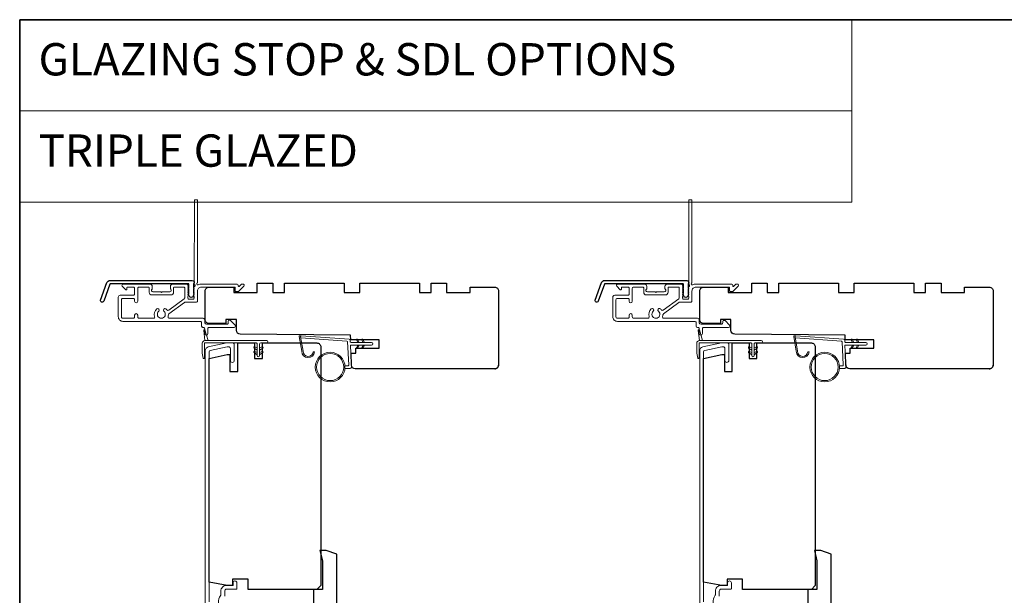
# Model space of a CAD drawing. Extents: x -4669 to 4032, y -663 to 3843.
# Drawn here: x -2124 to -1745, y 2706 to 2928 of the extents above; entities that cross this region are included whole.
import ezdxf

# ---------------------------------------------------------------- set-up
doc = ezdxf.new("R2010")
doc.units = 0
doc.header["$LTSCALE"] = 250
doc.header["$MEASUREMENT"] = 0
doc.linetypes.add('HIDDEN', pattern=[0.375, 0.25, -0.125])
for name, color, linetype, lineweight in [('1', 1, 'CONTINUOUS', 13), ('5', 7, 'HIDDEN', 9), ('6', 6, 'CONTINUOUS', 5), ('8', 7, 'CONTINUOUS', 35), ('Frame & Sash Cladding', 3, 'CONTINUOUS', 15), ('METALCLAD', 3, 'CONTINUOUS', 15), ('Wood', 7, 'CONTINUOUS', 25)]:
    doc.layers.add(name, color=color, linetype=linetype, lineweight=lineweight)
doc.layers.add('3', color=3, linetype='CONTINUOUS')
doc.styles.add('BOLD', font='txt')

msp = doc.modelspace()

# ---------------------------------------------------------------- linework, layer by layer
at = {"layer": '1', "linetype": 'Continuous'}
for points in [[(-2123.82, 2927.68), (-1803.22, 2927.68), (-1803.22, 2892.49), (-2123.82, 2892.49)], [(-2123.82, 2892.49), (-1803.22, 2892.49), (-1803.22, 2857.31), (-2123.82, 2857.31)]]:
    msp.add_lwpolyline(points, close=True, dxfattribs=at)
at = {"layer": '1'}
for points in [[(-2014.67, 2799.91, 0.968618), (-2010.75, 2799.71), (-2010.25, 2799.71, -0.966784), (-2015.17, 2799.87), (-2016.17, 2805.53, -0.488395), (-2015.85, 2805.88), (-2015.34, 2805.84, 0.488395), (-2015.66, 2805.49)], [(-1824.17, 2799.91, 0.968618), (-1820.25, 2799.71), (-1819.75, 2799.71, -0.966784), (-1824.67, 2799.87), (-1825.67, 2805.53, -0.488395), (-1825.35, 2805.88), (-1824.84, 2805.84, 0.488395), (-1825.16, 2805.49)]]:
    msp.add_lwpolyline(points, format="xyb", close=True, dxfattribs=at)
for points in [[(-1993.53, 2803.26), (-1993.97, 2804.21, -1.569686), (-1993.65, 2804.36), (-1993.02, 2803.26)], [(-1991.53, 2803.26), (-1991.97, 2804.21, -1.569686), (-1991.65, 2804.36), (-1991.02, 2803.26)], [(-1803.03, 2803.26), (-1803.47, 2804.21, -1.569686), (-1803.15, 2804.36), (-1802.52, 2803.26)], [(-1801.03, 2803.26), (-1801.47, 2804.21, -1.569686), (-1801.15, 2804.36), (-1800.52, 2803.26)], [(-1993.53, 2802.26), (-1993.97, 2801.31, 1.569686), (-1993.65, 2801.16), (-1993.02, 2802.26)], [(-1991.53, 2802.26), (-1991.97, 2801.31, 1.569686), (-1991.65, 2801.16), (-1991.02, 2802.26)], [(-1803.03, 2802.26), (-1803.47, 2801.31, 1.569686), (-1803.15, 2801.16), (-1802.52, 2802.26)], [(-1801.03, 2802.26), (-1801.47, 2801.31, 1.569686), (-1801.15, 2801.16), (-1800.52, 2802.26)]]:
    msp.add_lwpolyline(points, format="xyb", dxfattribs=at)
for centre, radius in [((-2004.23, 2793.77), 5.71), ((-1813.73, 2793.77), 5.71), ((-2004.23, 2793.77), 5.21), ((-1813.73, 2793.77), 5.21)]:
    msp.add_circle(centre, radius, dxfattribs=at)
at = {"layer": '3'}
for points in [[(-2089.03, 2827.15), (-2057.35, 2827.15, -0.6885), (-2056.85, 2825.84), (-2056.85, 2824.13, -0.520567), (-2056.71, 2823.92), (-2056.85, 2823.54), (-2056.85, 2822.13, -0.520567), (-2056.71, 2821.92), (-2057, 2821.13, -0.700208), (-2058.5, 2821.13), (-2058.79, 2821.92, -0.520567), (-2058.65, 2822.13), (-2058.65, 2823.54), (-2058.79, 2823.92, -0.520567), (-2058.65, 2824.13), (-2058.65, 2825.65, 0.414214), (-2058.9, 2825.9), (-2088.85, 2825.9, 0.315299), (-2089.09, 2825.74), (-2091.47, 2819.19, -1), (-2092.65, 2819.62), (-2090.2, 2826.33, -0.315299)], [(-1898.53, 2827.15), (-1866.85, 2827.15, -0.6885), (-1866.35, 2825.84), (-1866.35, 2824.13, -0.520567), (-1866.21, 2823.92), (-1866.35, 2823.54), (-1866.35, 2822.13, -0.520567), (-1866.21, 2821.92), (-1866.5, 2821.13, -0.700208), (-1868, 2821.13), (-1868.29, 2821.92, -0.520567), (-1868.15, 2822.13), (-1868.15, 2823.54), (-1868.29, 2823.92, -0.520567), (-1868.15, 2824.13), (-1868.15, 2825.65, 0.414214), (-1868.4, 2825.9), (-1898.35, 2825.9, 0.315299), (-1898.59, 2825.74), (-1900.97, 2819.19, -1), (-1902.15, 2819.62), (-1899.7, 2826.33, -0.315299)]]:
    msp.add_lwpolyline(points, format="xyb", close=True, dxfattribs=at)
at = {"layer": '6', "color": 1}
for points in [[(-2051.24, 2803.97), (-2052.46, 2808.1, 0.866977), (-2052.91, 2807.86), (-2052.49, 2803.97)], [(-1860.74, 2803.97), (-1861.96, 2808.1, 0.866977), (-1862.41, 2807.86), (-1861.99, 2803.97)], [(-2032.29, 2800.27), (-2033.52, 2801.13, -0.882135), (-2033.28, 2801.58), (-2032.29, 2801.2)], [(-2032.29, 2798.49), (-2033.52, 2799.35, -0.882135), (-2033.28, 2799.8), (-2032.29, 2799.43)], [(-2031.4, 2800.27), (-2030.18, 2801.13, 0.882135), (-2030.41, 2801.58), (-2031.4, 2801.2)], [(-2031.4, 2798.49), (-2030.18, 2799.35, 0.882135), (-2030.41, 2799.8), (-2031.4, 2799.43)], [(-1841.79, 2800.27), (-1843.02, 2801.13, -0.882135), (-1842.78, 2801.58), (-1841.79, 2801.2)], [(-1841.79, 2798.49), (-1843.02, 2799.35, -0.882135), (-1842.78, 2799.8), (-1841.79, 2799.43)], [(-1840.9, 2800.27), (-1839.68, 2801.13, 0.882135), (-1839.91, 2801.58), (-1840.9, 2801.2)], [(-1840.9, 2798.49), (-1839.68, 2799.35, 0.882135), (-1839.91, 2799.8), (-1840.9, 2799.43)]]:
    msp.add_lwpolyline(points, format="xyb", close=True, dxfattribs=at)
at = {"layer": '6'}
for points in [[(-2052.6, 2797.33, -0.897663), (-2053.09, 2797.28), (-2053.49, 2799.08), (-2053.49, 2802.97, -0.414214), (-2052.49, 2803.97), (-2028.67, 2803.97, -1), (-2028.67, 2803.08), (-2030.96, 2803.08, 0.414214), (-2031.4, 2802.64), (-2031.4, 2798.18, -1), (-2032.29, 2798.18), (-2032.29, 2802.64, 0.414214), (-2032.74, 2803.08), (-2052.6, 2803.08)], [(-1862.1, 2797.33, -0.897663), (-1862.59, 2797.28), (-1862.99, 2799.08), (-1862.99, 2802.97, -0.414214), (-1861.99, 2803.97), (-1838.17, 2803.97, -1), (-1838.17, 2803.08), (-1840.46, 2803.08, 0.414214), (-1840.9, 2802.64), (-1840.9, 2798.18, -1), (-1841.79, 2798.18), (-1841.79, 2802.64, 0.414214), (-1842.24, 2803.08), (-1862.1, 2803.08)]]:
    msp.add_lwpolyline(points, format="xyb", close=True, dxfattribs=at)
for points in [[(-1998.54, 2794.27), (-1997.35, 2794.27, 0.429634), (-1997.05, 2794.59), (-1997.51, 2803.45, 0.378255), (-1997.79, 2803.74), (-2015.57, 2805.02), (-2015.66, 2805.49, -0.488395), (-2015.34, 2805.84), (-1996.95, 2804.52, -0.378255), (-1996.49, 2804.04), (-1996.46, 2803.54, 0.39896), (-1996.16, 2803.26), (-1988.32, 2803.26, -1), (-1988.32, 2802.26), (-1996.13, 2802.26, 0.429634), (-1996.43, 2801.94), (-1996, 2793.8, -0.429634), (-1996.5, 2793.27), (-1998.54, 2793.27)], [(-1808.04, 2794.27), (-1806.85, 2794.27, 0.429634), (-1806.55, 2794.59), (-1807.01, 2803.45, 0.378255), (-1807.29, 2803.74), (-1825.07, 2805.02), (-1825.16, 2805.49, -0.488395), (-1824.84, 2805.84), (-1806.45, 2804.52, -0.378255), (-1805.99, 2804.04), (-1805.96, 2803.54, 0.39896), (-1805.66, 2803.26), (-1797.82, 2803.26, -1), (-1797.82, 2802.26), (-1805.63, 2802.26, 0.429634), (-1805.93, 2801.94), (-1805.5, 2793.8, -0.429634), (-1806, 2793.27), (-1808.04, 2793.27)]]:
    msp.add_lwpolyline(points, format="xyb", dxfattribs=at)
at = {"layer": '8', "linetype": 'Continuous'}
msp.add_lwpolyline([(-2123.82, 2927.68), (-1134.15, 2927.68), (-1134.15, 2132.59), (-2123.82, 2132.59)], close=True, dxfattribs=at)
at = {"layer": 'Frame & Sash Cladding'}
for points in [[(-2050.85, 2703.28), (-2050.85, 2799.69, -0.354119), (-2050.45, 2800.18), (-2043.85, 2801.58), (-2043.3, 2801.58, -0.414214), (-2042.65, 2800.93), (-2042.65, 2796.33, 1), (-2041.15, 2796.33), (-2041.15, 2802.48, 0.414214), (-2041.75, 2803.08), (-2044, 2803.08), (-2051.16, 2801.56, 0.354119), (-2052.35, 2800.1), (-2052.35, 2697.58, 0.414214)], [(-1860.35, 2703.28), (-1860.35, 2799.69, -0.354119), (-1859.95, 2800.18), (-1853.35, 2801.58), (-1852.8, 2801.58, -0.414214), (-1852.15, 2800.93), (-1852.15, 2796.33, 1), (-1850.65, 2796.33), (-1850.65, 2802.48, 0.414214), (-1851.25, 2803.08), (-1853.5, 2803.08), (-1860.66, 2801.56, 0.354119), (-1861.85, 2800.1), (-1861.85, 2697.58, 0.414214)], [(-2044.85, 2705.44), (-2044.85, 2707.43, -0.414214), (-2044.1, 2708.18), (-2040.4, 2708.18, 0.414214), (-2040.15, 2708.43), (-2040.15, 2710.58, 1), (-2041.65, 2710.58), (-2041.65, 2709.58), (-2044.2, 2709.58, 0.414214), (-2046.35, 2707.43), (-2046.35, 2705.97, -0.155875), (-2046.39, 2705.82, 0.176449), (-2047.21, 2702.85, -0.437869)], [(-1854.35, 2705.44), (-1854.35, 2707.43, -0.414214), (-1853.6, 2708.18), (-1849.9, 2708.18, 0.414214), (-1849.65, 2708.43), (-1849.65, 2710.58, 1), (-1851.15, 2710.58), (-1851.15, 2709.58), (-1853.7, 2709.58, 0.414214), (-1855.85, 2707.43), (-1855.85, 2705.97, -0.155875), (-1855.89, 2705.82, 0.176449), (-1856.71, 2702.85, -0.437869)]]:
    msp.add_lwpolyline(points, format="xyb", dxfattribs=at)
at = {"layer": 'METALCLAD'}
for points in [[(-2066.67, 2813.25, 0.512451), (-2066.19, 2812.59), (-2058.25, 2812.58), (-2053.18, 2812.58, -0.414242), (-2052.55, 2811.95), (-2052.55, 2810.83, 0.34049), (-2051.85, 2810.33), (-2044.02, 2810.33, 0.414214), (-2043.52, 2810.83), (-2043.52, 2811.33, -0.414214), (-2043.02, 2811.83), (-2042.97, 2811.83, -0.198912), (-2042.62, 2811.69), (-2040.87, 2809.94, -0.668179), (-2041.22, 2809.08), (-2050.85, 2809.08, 0.414214), (-2051.35, 2808.58), (-2051.35, 2806.68, -1), (-2052.55, 2806.68), (-2052.55, 2808.58, 0.414214), (-2053.05, 2809.08), (-2053.25, 2809.08, -0.414214), (-2053.75, 2809.58), (-2053.75, 2810.88, 0.414214), (-2054.25, 2811.38), (-2084.05, 2811.39, -0.414214), (-2085.85, 2813.19), (-2085.85, 2820.69, -0.414214), (-2085.1, 2821.44), (-2084.15, 2821.44), (-2080.05, 2821.44, 0.414214), (-2079.55, 2821.94), (-2079.55, 2824.09, 0.414214), (-2080.05, 2824.59), (-2082.3, 2824.59, 0.414214), (-2082.55, 2824.34), (-2082.55, 2823.79, -0.668179), (-2082.98, 2823.61), (-2084.3, 2824.94, -0.668179), (-2083.95, 2825.79), (-2073.75, 2825.79, -0.414214), (-2072.75, 2824.79), (-2072.75, 2824.07, -0.239932), (-2072.85, 2823.87, 0.72633), (-2072.5, 2822.79), (-2069.5, 2822.79), (-2069.25, 2822.54), (-2069, 2822.79), (-2066, 2822.79, 0.72633), (-2065.65, 2823.87, -0.239932), (-2065.75, 2824.07), (-2065.75, 2824.79, -0.414214), (-2064.75, 2825.79), (-2059.55, 2825.79, -0.213422), (-2059.18, 2825.62), (-2058.86, 2825.27, -0.381966), (-2058.86, 2824.93), (-2059.05, 2824.73), (-2058.86, 2824.52, -0.381966), (-2058.86, 2824.18), (-2059.05, 2823.98), (-2058.86, 2823.77, -0.381966), (-2058.86, 2823.43), (-2059.05, 2823.23), (-2058.86, 2823.02, -0.381966), (-2058.86, 2822.68), (-2059.05, 2822.48), (-2058.86, 2822.27, -0.381966), (-2058.86, 2821.93), (-2059.05, 2821.73), (-2058.86, 2821.52, -0.381966), (-2058.86, 2821.18), (-2059.05, 2820.98), (-2059.05, 2820.48, 0.414214), (-2058.55, 2819.98), (-2057.05, 2819.98, 0.414214), (-2056.55, 2820.48), (-2056.55, 2820.97), (-2056.74, 2821.18, -0.381966), (-2056.74, 2821.52), (-2056.55, 2821.72), (-2056.74, 2821.93, -0.381966), (-2056.74, 2822.27), (-2056.55, 2822.47), (-2056.74, 2822.68, -0.381966), (-2056.74, 2823.02), (-2056.55, 2823.22), (-2056.74, 2823.43, -0.381966), (-2056.74, 2823.77), (-2056.55, 2823.97), (-2056.74, 2824.18, -0.381966), (-2056.74, 2824.52), (-2056.35, 2824.95, 0.561267), (-2056.55, 2825.6), (-2056.54, 2858.03, -0.414214), (-2056.29, 2858.28), (-2055.59, 2858.28, -0.414214), (-2055.34, 2858.03), (-2055.35, 2826.24, 1.114225), (-2055.07, 2825.49, -0.117683), (-2053.85, 2825.78), (-2040.23, 2825.78, -0.424236), (-2039.6, 2825.13, 0.68058), (-2039.17, 2824.94), (-2038.41, 2825.71, -0.198912), (-2038.23, 2825.78), (-2037.85, 2825.78, -0.668179), (-2037.5, 2824.93), (-2039.42, 2823, -0.198912), (-2039.6, 2822.93), (-2040.6, 2822.93, -0.414214), (-2040.85, 2823.18), (-2040.85, 2824.58), (-2053.85, 2824.58, 0.414214), (-2055.35, 2823.08), (-2055.35, 2819.28, -0.414214), (-2055.85, 2818.78), (-2056.05, 2818.78), (-2060.09, 2818.79, 0.161201), (-2060.38, 2818.69), (-2066.36, 2814.24, 0.198412), (-2066.54, 2813.9, -0.061742), (-2066.67, 2813.25)], [(-1876.17, 2813.25, 0.512451), (-1875.69, 2812.59), (-1867.75, 2812.58), (-1862.68, 2812.58, -0.414242), (-1862.05, 2811.95), (-1862.05, 2810.83, 0.34049), (-1861.35, 2810.33), (-1853.52, 2810.33, 0.414214), (-1853.02, 2810.83), (-1853.02, 2811.33, -0.414214), (-1852.52, 2811.83), (-1852.47, 2811.83, -0.198912), (-1852.12, 2811.69), (-1850.37, 2809.94, -0.668179), (-1850.72, 2809.08), (-1860.35, 2809.08, 0.414214), (-1860.85, 2808.58), (-1860.85, 2806.68, -1), (-1862.05, 2806.68), (-1862.05, 2808.58, 0.414214), (-1862.55, 2809.08), (-1862.75, 2809.08, -0.414214), (-1863.25, 2809.58), (-1863.25, 2810.88, 0.414214), (-1863.75, 2811.38), (-1893.55, 2811.39, -0.414214), (-1895.35, 2813.19), (-1895.35, 2820.69, -0.414214), (-1894.6, 2821.44), (-1893.65, 2821.44), (-1889.55, 2821.44, 0.414214), (-1889.05, 2821.94), (-1889.05, 2824.09, 0.414214), (-1889.55, 2824.59), (-1891.8, 2824.59, 0.414214), (-1892.05, 2824.34), (-1892.05, 2823.79, -0.668179), (-1892.48, 2823.61), (-1893.8, 2824.94, -0.668179), (-1893.45, 2825.79), (-1883.25, 2825.79, -0.414214), (-1882.25, 2824.79), (-1882.25, 2824.07, -0.239932), (-1882.35, 2823.87, 0.72633), (-1882, 2822.79), (-1879, 2822.79), (-1878.75, 2822.54), (-1878.5, 2822.79), (-1875.5, 2822.79, 0.72633), (-1875.15, 2823.87, -0.239932), (-1875.25, 2824.07), (-1875.25, 2824.79, -0.414214), (-1874.25, 2825.79), (-1869.05, 2825.79, -0.213422), (-1868.68, 2825.62), (-1868.36, 2825.27, -0.381966), (-1868.36, 2824.93), (-1868.55, 2824.73), (-1868.36, 2824.52, -0.381966), (-1868.36, 2824.18), (-1868.55, 2823.98), (-1868.36, 2823.77, -0.381966), (-1868.36, 2823.43), (-1868.55, 2823.23), (-1868.36, 2823.02, -0.381966), (-1868.36, 2822.68), (-1868.55, 2822.48), (-1868.36, 2822.27, -0.381966), (-1868.36, 2821.93), (-1868.55, 2821.73), (-1868.36, 2821.52, -0.381966), (-1868.36, 2821.18), (-1868.55, 2820.98), (-1868.55, 2820.48, 0.414214), (-1868.05, 2819.98), (-1866.55, 2819.98, 0.414214), (-1866.05, 2820.48), (-1866.05, 2820.97), (-1866.24, 2821.18, -0.381966), (-1866.24, 2821.52), (-1866.05, 2821.72), (-1866.24, 2821.93, -0.381966), (-1866.24, 2822.27), (-1866.05, 2822.47), (-1866.24, 2822.68, -0.381966), (-1866.24, 2823.02), (-1866.05, 2823.22), (-1866.24, 2823.43, -0.381966), (-1866.24, 2823.77), (-1866.05, 2823.97), (-1866.24, 2824.18, -0.381966), (-1866.24, 2824.52), (-1865.85, 2824.95, 0.561267), (-1866.05, 2825.6), (-1866.04, 2858.03, -0.414214), (-1865.79, 2858.28), (-1865.09, 2858.28, -0.414214), (-1864.84, 2858.03), (-1864.85, 2826.24, 1.114225), (-1864.57, 2825.49, -0.117683), (-1863.35, 2825.78), (-1849.73, 2825.78, -0.424236), (-1849.1, 2825.13, 0.68058), (-1848.67, 2824.94), (-1847.91, 2825.71, -0.198912), (-1847.73, 2825.78), (-1847.35, 2825.78, -0.668179), (-1847, 2824.93), (-1848.92, 2823, -0.198912), (-1849.1, 2822.93), (-1850.1, 2822.93, -0.414214), (-1850.35, 2823.18), (-1850.35, 2824.58), (-1863.35, 2824.58, 0.414214), (-1864.85, 2823.08), (-1864.85, 2819.28, -0.414214), (-1865.35, 2818.78), (-1865.55, 2818.78), (-1869.59, 2818.79, 0.161201), (-1869.88, 2818.69), (-1875.86, 2814.24, 0.198412), (-1876.04, 2813.9, -0.061742), (-1876.17, 2813.25)], [(-2067.11, 2815.79, 0.406811), (-2066.42, 2815.7), (-2060.45, 2820.13, 0.237176), (-2060.25, 2820.53), (-2060.25, 2824.34, 0.414214), (-2060.5, 2824.59), (-2064.3, 2824.59, 0.414214), (-2064.55, 2824.34), (-2064.55, 2822.59, -0.414214), (-2065.55, 2821.59), (-2072.95, 2821.59, -0.414214), (-2073.95, 2822.59), (-2073.95, 2824.34, 0.414214), (-2074.2, 2824.59), (-2077.85, 2824.59, 0.414214), (-2078.35, 2824.09), (-2078.35, 2819.14, -1), (-2079.55, 2819.14), (-2079.55, 2819.74, 0.414214), (-2080.05, 2820.24), (-2084.15, 2820.24, 0.414214), (-2084.65, 2819.74), (-2084.65, 2813.09, 0.414214), (-2084.15, 2812.59), (-2080.05, 2812.59, 0.414214), (-2079.55, 2813.09), (-2079.55, 2813.79, -1), (-2078.35, 2813.79), (-2078.35, 2813.09, 0.414214), (-2077.85, 2812.59), (-2072.31, 2812.59, 0.512451), (-2071.84, 2813.25, -0.307344), (-2071.01, 2816.19, -1), (-2070.24, 2815.28, 2.733099), (-2068.27, 2815.28, -1), (-2067.49, 2816.19, -0.051205), (-2067.11, 2815.79)], [(-1876.61, 2815.79, 0.406811), (-1875.92, 2815.7), (-1869.95, 2820.13, 0.237176), (-1869.75, 2820.53), (-1869.75, 2824.34, 0.414214), (-1870, 2824.59), (-1873.8, 2824.59, 0.414214), (-1874.05, 2824.34), (-1874.05, 2822.59, -0.414214), (-1875.05, 2821.59), (-1882.45, 2821.59, -0.414214), (-1883.45, 2822.59), (-1883.45, 2824.34, 0.414214), (-1883.7, 2824.59), (-1887.35, 2824.59, 0.414214), (-1887.85, 2824.09), (-1887.85, 2819.14, -1), (-1889.05, 2819.14), (-1889.05, 2819.74, 0.414214), (-1889.55, 2820.24), (-1893.65, 2820.24, 0.414214), (-1894.15, 2819.74), (-1894.15, 2813.09, 0.414214), (-1893.65, 2812.59), (-1889.55, 2812.59, 0.414214), (-1889.05, 2813.09), (-1889.05, 2813.79, -1), (-1887.85, 2813.79), (-1887.85, 2813.09, 0.414214), (-1887.35, 2812.59), (-1881.81, 2812.59, 0.512451), (-1881.34, 2813.25, -0.307344), (-1880.51, 2816.19, -1), (-1879.74, 2815.28, 2.733099), (-1877.77, 2815.28, -1), (-1876.99, 2816.19, -0.051205), (-1876.61, 2815.79)]]:
    msp.add_lwpolyline(points, format="xyb", dxfattribs=at)
at = {"layer": 'Wood'}
for points in [[(-1940.85, 2793.08, 0.414214), (-1939.35, 2794.58, -0.414214), (-1940.85, 2793.08), (-1994.55, 2793.08, -0.406566), (-1996.04, 2794.54), (-1996.16, 2799.08), (-1994.35, 2799.08), (-1994.35, 2801.08), (-1985.35, 2801.08), (-1985.35, 2804.33), (-1996.3, 2804.33), (-1996.35, 2806.08), (-2038.86, 2806.45, -0.41166), (-2040.35, 2807.95), (-2040.35, 2812.08), (-2044.35, 2812.08), (-2044.35, 2810.58), (-2050.85, 2810.58, -0.414214), (-2052.35, 2812.08), (-2052.35, 2823.08, -0.414214), (-2050.85, 2824.58), (-2041.35, 2824.58), (-2041.35, 2822.58), (-2032.35, 2822.58), (-2032.35, 2826.08), (-2026.35, 2826.08), (-2026.35, 2822.58), (-2021.85, 2822.58), (-2021.85, 2826.08), (-1998.85, 2826.08), (-1998.85, 2822.58), (-1992.85, 2822.58), (-1992.85, 2826.08), (-1969.85, 2826.08), (-1969.85, 2822.58), (-1965.35, 2822.58), (-1965.35, 2826.08), (-1959.35, 2826.08), (-1959.35, 2822.58), (-1950.35, 2822.58), (-1950.35, 2824.58), (-1940.85, 2824.58, -0.414214), (-1939.35, 2823.08), (-1939.35, 2794.58)], [(-1750.35, 2793.08, 0.414214), (-1748.85, 2794.58, -0.414214), (-1750.35, 2793.08), (-1804.05, 2793.08, -0.406566), (-1805.54, 2794.54), (-1805.66, 2799.08), (-1803.85, 2799.08), (-1803.85, 2801.08), (-1794.85, 2801.08), (-1794.85, 2804.33), (-1805.8, 2804.33), (-1805.85, 2806.08), (-1848.36, 2806.45, -0.41166), (-1849.85, 2807.95), (-1849.85, 2812.08), (-1853.85, 2812.08), (-1853.85, 2810.58), (-1860.35, 2810.58, -0.414214), (-1861.85, 2812.08), (-1861.85, 2823.08, -0.414214), (-1860.35, 2824.58), (-1850.85, 2824.58), (-1850.85, 2822.58), (-1841.85, 2822.58), (-1841.85, 2826.08), (-1835.85, 2826.08), (-1835.85, 2822.58), (-1831.35, 2822.58), (-1831.35, 2826.08), (-1808.35, 2826.08), (-1808.35, 2822.58), (-1802.35, 2822.58), (-1802.35, 2826.08), (-1779.35, 2826.08), (-1779.35, 2822.58), (-1774.85, 2822.58), (-1774.85, 2826.08), (-1768.85, 2826.08), (-1768.85, 2822.58), (-1759.85, 2822.58), (-1759.85, 2824.58), (-1750.35, 2824.58, -0.414214), (-1748.85, 2823.08), (-1748.85, 2794.58)]]:
    msp.add_lwpolyline(points, format="xyb", dxfattribs=at)
for points in [[(-2009.35, 2803.08, -0.414214), (-2007.85, 2801.58), (-2007.85, 2709.58), (-2009.35, 2708.08), (-2035.85, 2708.08), (-2035.85, 2712.08), (-2041.85, 2712.08), (-2041.85, 2709.58), (-2043.85, 2709.58), (-2050.85, 2710.82), (-2050.85, 2797.1), (-2043.85, 2798.58), (-2042.85, 2798.58), (-2042.85, 2792.08), (-2039.85, 2792.08), (-2039.85, 2803.08), (-2033.35, 2803.08), (-2033.35, 2797.08), (-2030.35, 2797.08), (-2030.35, 2803.08)], [(-1818.85, 2803.08, -0.414214), (-1817.35, 2801.58), (-1817.35, 2709.58), (-1818.85, 2708.08), (-1845.35, 2708.08), (-1845.35, 2712.08), (-1851.35, 2712.08), (-1851.35, 2709.58), (-1853.35, 2709.58), (-1860.35, 2710.82), (-1860.35, 2797.1), (-1853.35, 2798.58), (-1852.35, 2798.58), (-1852.35, 2792.08), (-1849.35, 2792.08), (-1849.35, 2803.08), (-1842.85, 2803.08), (-1842.85, 2797.08), (-1839.85, 2797.08), (-1839.85, 2803.08)], [(-2005.7, 2723.1), (-2008.2, 2723.1), (-2007.2, 2719.08), (-2007.2, 2708.08), (-2010.7, 2708.08), (-2010.7, 2693.08), (-2008.7, 2693.08, 0.414214), (-2008.2, 2693.58), (-2008.2, 2694.08, 0.238125), (-2003.7, 2697.08), (-2002.2, 2697.08, 0.414214), (-2001.7, 2697.58), (-2001.7, 2721.64)], [(-1815.2, 2723.1), (-1817.7, 2723.1), (-1816.7, 2719.08), (-1816.7, 2708.08), (-1820.2, 2708.08), (-1820.2, 2693.08), (-1811.7, 2693.08, 0.414214), (-1811.2, 2693.58), (-1811.2, 2721.64)]]:
    msp.add_lwpolyline(points, format="xyb", close=True, dxfattribs=at)

# ---------------------------------------------------------------- texts
at = {"layer": '5', "linetype": 'Continuous', "lineweight": 15, "style": 'BOLD'}
for s, p in [('GLAZING STOP & SDL OPTIONS', (-2116.56, 2906.19)), ('TRIPLE GLAZED', (-2116.56, 2871))]:
    msp.add_text(s, height=12.46, dxfattribs=at).set_placement(p)

doc.saveas('drawing.dxf')
